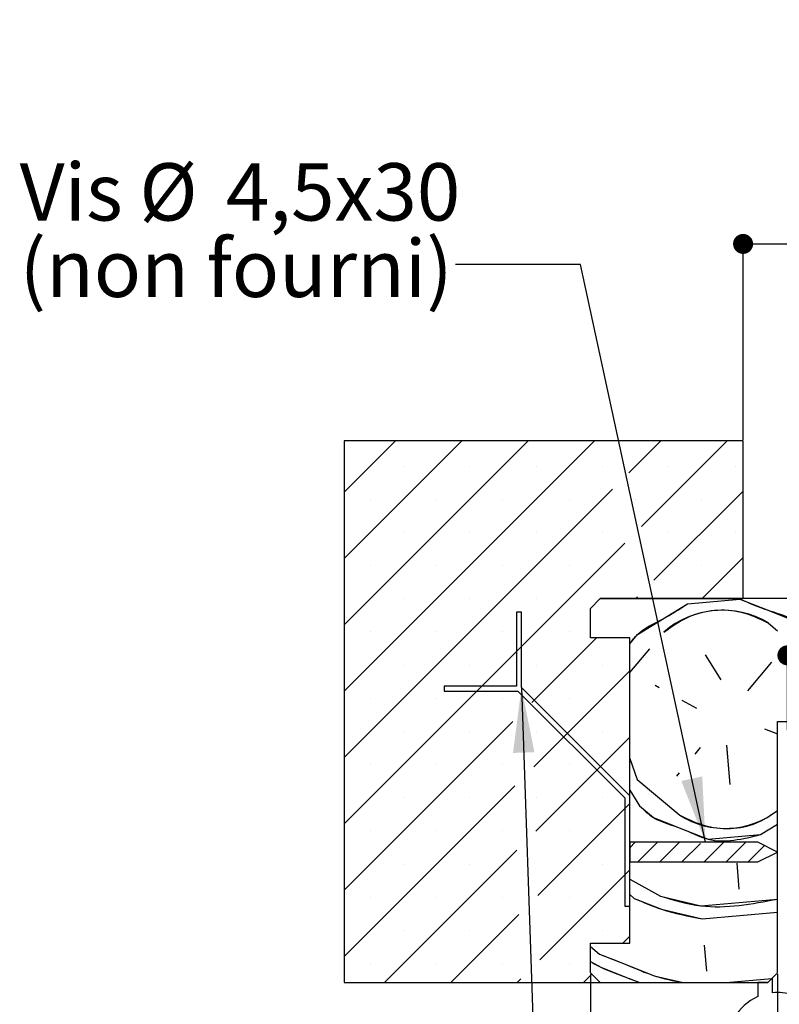
# Paper-space layout 'Feuille 1' of a CAD drawing. Extents: x 410 to 609, y 4 to 298.
# Drawn here: x 417 to 455, y 50 to 100 of the extents above; entities that cross this region are included whole.
import ezdxf

# ---------------------------------------------------------------- set-up
doc = ezdxf.new("R2010")
doc.units = 0
doc.header["$PDSIZE"] = -1
doc.linetypes.add('SLD-CONTINUE', pattern=[0])
doc.layers.get('0').update_dxf_attribs({"linetype": 'CONTINUOUS'})
doc.layers.get('Defpoints').update_dxf_attribs({"linetype": 'CONTINUOUS'})
doc.layers.add('FORMAT', color=7, linetype='SLD-CONTINUE')
doc.styles.add('SLDTEXTSTYLE0', font='TXT', dxfattribs={"width": 0.75})
doc.dimstyles.new('SLDDIMSTYLE1', dxfattribs={"dimtxt": 2.910417, "dimasz": 1.016, "dimexe": 0, "dimexo": 0.0625, "dimgap": 0.727604, "dimtad": 1, "dimlfac": 4, "dimrnd": 1e-09, "dimzin": 12, "dimdsep": 46, "dimtxsty": 'SLDTEXTSTYLE0', "dimblk1": 'DOT', "dimblk2": 'DOT', "dimsah": 1, "dimcen": 0.09, "dimadec": 0, "dimazin": 0, "dimtfac": 1, "dimtofl": 0, "dimtmove": 0, "dimatfit": 3, "dimldrblk": 'DOT', "dimfxl": 1, "dimtolj": 1, "dimtzin": 12, "dimarcsym": 0})
doc.dimstyles.new('SLDDIMSTYLE2', dxfattribs={"dimtxt": 0.18, "dimasz": 3.302, "dimexe": 0, "dimexo": 0.0625, "dimgap": 0, "dimtad": 0, "dimtih": 1, "dimtoh": 1, "dimdec": 0, "dimrnd": 1e-09, "dimzin": 0, "dimdsep": 46, "dimtxsty": 'Standard', "dimsah": 1, "dimcen": 0.09, "dimadec": 0, "dimazin": 0, "dimtfac": 3.302, "dimtdec": 0, "dimtofl": 0, "dimtmove": 0, "dimatfit": 3, "dimfxl": 1, "dimtolj": 1, "dimtzin": 0, "dimarcsym": 0})

# ---------------------------------------------------------------- blocks, each defined once
blk = doc.blocks.new('_DOT')
at = {"color": 0, "linetype": 'ByBlock'}
blk.add_line((-0.5, 0), (-1, 0), dxfattribs=at)
at = {"color": 0, "linetype": 'ByBlock', "const_width": 0.5}
blk.add_lwpolyline([(-0.25, 0, 1), (0.25, 0, 1)], format="xyb", close=True, dxfattribs=at)
blk = doc.blocks.new('*D63')
at = {"color": 0, "linetype": 'SLD-CONTINUE', "lineweight": -2}
for p, q in [((455.662, 63.667), (455.662, 67.47)), ((456.678, 67.47), (528.452, 67.47)), ((529.468, 54.042), (529.468, 67.47))]:
    blk.add_line(p, q, dxfattribs=at)
at = {"layer": 'Defpoints', "color": 0}
for p in [(529.468, 67.47), (455.662, 63.605), (529.468, 53.98)]:
    blk.add_point(p, dxfattribs=at)
at = {"color": 0, "lineweight": -2, "xscale": 1.016, "yscale": 1.016, "zscale": 1.016, "rotation": 180}
blk.add_blockref('_DOT', (455.662, 67.47), dxfattribs=at)
at = {"color": 0, "lineweight": -2, "xscale": 1.016, "yscale": 1.016, "zscale": 1.016}
blk.add_blockref('_DOT', (529.468, 67.47), dxfattribs=at)
at = {"color": 0, "insert": (492.565, 72.564), "char_height": 2.91042, "attachment_point": 5, "style": 'SLDTEXTSTYLE0'}
blk.add_mtext('\\A1;Cote nominale du\\Pjournalier (L1) : 930', dxfattribs=at)
blk = doc.blocks.new('*D65')
at = {"layer": 'Defpoints', "color": 0}
for p in [(455.162, 51.355), (575.831, 51.355), (455.162, 19.624)]:
    blk.add_point(p, dxfattribs=at)
at = {"layer": 'FORMAT', "color": 0, "lineweight": -2}
for p, q in [((455.162, 51.292), (455.162, 19.624)), ((575.831, 51.292), (575.831, 19.624)), ((574.815, 19.624), (456.178, 19.624))]:
    blk.add_line(p, q, dxfattribs=at)
at = {"layer": 'FORMAT', "color": 0, "lineweight": -2, "xscale": 1.016, "yscale": 1.016, "zscale": 1.016, "rotation": 180}
blk.add_blockref('_DOT', (455.162, 19.624), dxfattribs=at)
at = {"layer": 'FORMAT', "color": 0, "lineweight": -2, "xscale": 1.016, "yscale": 1.016, "zscale": 1.016}
blk.add_blockref('_DOT', (575.831, 19.624), dxfattribs=at)
at = {"layer": 'FORMAT', "color": 0, "insert": (515.496, 21.807), "char_height": 2.91042, "attachment_point": 5, "style": 'SLDTEXTSTYLE0'}
blk.add_mtext('\\A1;Fond de feuillure huisserie (L1+L2-9) : 1451', dxfattribs=at)
blk = doc.blocks.new('*D66')
at = {"layer": 'Defpoints', "color": 0}
for p in [(445.662, 51.355), (585.331, 51.355), (585.331, 13.695)]:
    blk.add_point(p, dxfattribs=at)
at = {"layer": 'FORMAT', "color": 0, "lineweight": -2}
for p, q in [((445.662, 51.292), (445.662, 13.695)), ((585.331, 51.292), (585.331, 13.695)), ((446.678, 13.695), (584.315, 13.695))]:
    blk.add_line(p, q, dxfattribs=at)
at = {"layer": 'FORMAT', "color": 0, "lineweight": -2, "xscale": 1.016, "yscale": 1.016, "zscale": 1.016, "rotation": 180}
blk.add_blockref('_DOT', (445.662, 13.695), dxfattribs=at)
at = {"layer": 'FORMAT', "color": 0, "lineweight": -2, "xscale": 1.016, "yscale": 1.016, "zscale": 1.016}
blk.add_blockref('_DOT', (585.331, 13.695), dxfattribs=at)
at = {"layer": 'FORMAT', "color": 0, "insert": (515.496, 15.878), "char_height": 2.91042, "attachment_point": 5, "style": 'SLDTEXTSTYLE0'}
blk.add_mtext('\\A1;Hors-tout huisserie (L1+L2+67) : 1527', dxfattribs=at)
blk = doc.blocks.new('*D68')
at = {"layer": 'Defpoints', "color": 0}
for p in [(577.581, 88.355), (453.412, 78.355), (577.581, 78.355)]:
    blk.add_point(p, dxfattribs=at)
at = {"layer": 'FORMAT', "color": 0, "lineweight": -2}
for p, q in [((453.412, 78.417), (453.412, 88.355)), ((454.428, 88.355), (576.565, 88.355)), ((577.581, 78.417), (577.581, 88.355))]:
    blk.add_line(p, q, dxfattribs=at)
at = {"layer": 'FORMAT', "color": 0, "lineweight": -2, "xscale": 1.016, "yscale": 1.016, "zscale": 1.016, "rotation": 180}
blk.add_blockref('_DOT', (453.412, 88.355), dxfattribs=at)
at = {"layer": 'FORMAT', "color": 0, "lineweight": -2, "xscale": 1.016, "yscale": 1.016, "zscale": 1.016}
blk.add_blockref('_DOT', (577.581, 88.355), dxfattribs=at)
at = {"layer": 'FORMAT', "color": 0, "insert": (515.496, 90.537), "char_height": 2.91042, "attachment_point": 5, "style": 'SLDTEXTSTYLE0'}
blk.add_mtext('\\A1;Tableau (L1+L2+5)  : 1465', dxfattribs=at)
blk = doc.blocks.new('SW_NOTE_3')
at = {"color": 0, "linetype": 'Continuous', "attachment_point": 1, "style": 'SLDTEXTSTYLE0'}
for s, insert, char_height in [('Vis', (-22.127, 5.149), 2.9104), ('%%c', (-16.047, 5.149), 2.9104), ('4,5x30', (-11.654, 5.149), 2.9104), ('(non fourni)', (-22.127, 1.269), 2.91042)]:
    blk.add_mtext(s, dxfattribs=dict(at, insert=insert, char_height=char_height))
blk = doc.blocks.new('SW_HATCH_0')
at = {"color": 0, "linetype": 'SLD-CONTINUE'}
for p, q in [((-140.136, 20.842), (-142.735, 18.243)), ((-136.768, 20.842), (-142.735, 14.876)), ((-133.401, 20.842), (-142.735, 11.508)), ((-130.033, 20.842), (-142.735, 8.14)), ((-126.666, 20.842), (-128.291, 19.217)), ((-123.298, 20.842), (-127.649, 16.491)), ((-139.732, 19.562), (-139.732, 19.562)), ((-136.364, 19.562), (-136.364, 19.562)), ((-132.997, 19.562), (-132.997, 19.562)), ((-129.629, 19.562), (-129.629, 19.562)), ((-126.261, 19.562), (-126.261, 19.562)), ((-122.894, 19.562), (-122.894, 19.562)), ((-129.122, 18.385), (-142.735, 4.773)), ((-122.485, 18.288), (-127.008, 13.765)), ((-141.416, 17.879), (-141.416, 17.879)), ((-138.048, 17.879), (-138.048, 17.879)), ((-134.68, 17.879), (-134.68, 17.879)), ((-131.313, 17.879), (-131.313, 17.879)), ((-127.945, 17.879), (-127.945, 17.879)), ((-124.578, 17.879), (-124.578, 17.879)), ((-139.732, 16.195), (-139.732, 16.195)), ((-136.364, 16.195), (-136.364, 16.195)), ((-132.997, 16.195), (-132.997, 16.195)), ((-129.629, 16.195), (-129.629, 16.195)), ((-126.261, 16.195), (-126.261, 16.195)), ((-122.894, 16.195), (-122.894, 16.195)), ((-128.481, 15.659), (-142.735, 1.405)), ((-141.416, 14.511), (-141.416, 14.511)), ((-138.048, 14.511), (-138.048, 14.511)), ((-134.68, 14.511), (-134.68, 14.511)), ((-131.313, 14.511), (-131.313, 14.511)), ((-124.578, 14.511), (-124.578, 14.511)), ((-122.485, 14.92), (-124.563, 12.842)), ((-139.732, 12.827), (-139.732, 12.827)), ((-136.364, 12.827), (-136.364, 12.827)), ((-132.997, 12.827), (-132.997, 12.827)), ((-127.839, 12.933), (-127.93, 12.842)), ((-125.299, 12.578), (-122.643, 12.81)), ((-121.198, 11.598), (-120.735, 11.209)), ((-141.416, 11.143), (-141.416, 11.143)), ((-138.048, 11.143), (-138.048, 11.143)), ((-134.68, 11.143), (-134.68, 11.143)), ((-131.313, 11.143), (-131.313, 11.143)), ((-129.93, 10.842), (-133.211, 7.562)), ((-128.235, 9.079), (-127.218, 10.291)), ((-124.403, 9.979), (-123.622, 8.709)), ((-122.236, 8.161), (-121.024, 9.606)), ((-139.732, 9.46), (-139.732, 9.46)), ((-136.364, 9.46), (-136.364, 9.46)), ((-128.235, 9.17), (-133.108, 4.297)), ((-132.997, 9.46), (-132.997, 9.46)), ((-129.629, 9.46), (-129.629, 9.46)), ((-126.753, 8.314), (-126.943, 8.419)), ((-141.416, 7.776), (-141.416, 7.776)), ((-138.048, 7.776), (-138.048, 7.776)), ((-134.68, 7.776), (-134.68, 7.776)), ((-131.313, 7.776), (-131.313, 7.776)), ((-124.834, 7.265), (-125.573, 7.669)), ((-134.181, 6.592), (-142.735, -1.962)), ((-139.732, 6.092), (-139.732, 6.092)), ((-136.364, 6.092), (-136.364, 6.092)), ((-132.997, 6.092), (-132.997, 6.092)), ((-129.629, 6.092), (-129.629, 6.092)), ((-121.398, 6.227), (-120.735, 5.965)), ((-128.235, 5.802), (-133.005, 1.032)), ((-124.66, 5.272), (-124.933, 4.947)), ((-123.332, 5.388), (-123.158, 3.396)), ((-128.235, 4.727), (-127.865, 3.653)), ((-141.416, 4.408), (-141.416, 4.408)), ((-138.048, 4.408), (-138.048, 4.408)), ((-134.68, 4.408), (-134.68, 4.408)), ((-131.313, 4.408), (-131.313, 4.408)), ((-127.865, 3.653), (-125.698, 1.835)), ((-125.735, 3.991), (-125.872, 3.828)), ((-134.078, 3.327), (-142.735, -5.33)), ((-128.235, 3.117), (-127.748, 2.325)), ((-139.732, 2.724), (-139.732, 2.724)), ((-136.364, 2.724), (-136.364, 2.724)), ((-132.997, 2.724), (-132.997, 2.724)), ((-129.629, 2.724), (-129.629, 2.724)), ((-128.235, 2.435), (-132.902, -2.232)), ((-141.416, 1.041), (-141.416, 1.041)), ((-138.048, 1.041), (-138.048, 1.041)), ((-134.68, 1.041), (-134.68, 1.041)), ((-131.313, 1.041), (-131.313, 1.041)), ((-121.597, 0.856), (-120.735, 1.385)), ((-133.975, 0.062), (-140.695, -6.658)), ((-127.958, 0.467), (-128.235, 0.19)), ((-126.835, 0.467), (-127.835, -0.533)), ((-125.712, 0.467), (-126.712, -0.533)), ((-124.651, 0.406), (-125.59, -0.533)), ((-123.467, 0.467), (-124.467, -0.533)), ((-122.345, 0.467), (-123.345, -0.533)), ((-121.393, 0.296), (-122.222, -0.533)), ((-139.732, -0.643), (-139.732, -0.643)), ((-136.364, -0.643), (-136.364, -0.643)), ((-128.235, -0.933), (-132.799, -5.497)), ((-129.629, -0.643), (-129.629, -0.643)), ((-122.809, -0.589), (-122.693, -1.917)), ((-128.235, -1.413), (-126.677, -2.266)), ((-141.416, -2.327), (-141.416, -2.327)), ((-138.048, -2.327), (-138.048, -2.327)), ((-134.68, -2.327), (-134.68, -2.327)), ((-131.313, -2.327), (-131.313, -2.327)), ((-128.235, -2.19), (-128.006, -2.382)), ((-133.872, -3.202), (-137.328, -6.658)), ((-124.569, -3.42), (-120.735, -3.084)), ((-139.732, -4.011), (-139.732, -4.011)), ((-136.364, -4.011), (-136.364, -4.011)), ((-129.629, -4.011), (-129.629, -4.011)), ((-128.235, -4.3), (-128.592, -4.658)), ((-130.235, -4.819), (-129.766, -5.213)), ((-124.453, -4.748), (-124.336, -6.076)), ((-141.416, -5.695), (-141.416, -5.695)), ((-138.048, -5.695), (-138.048, -5.695)), ((-134.68, -5.695), (-134.68, -5.695)), ((-131.313, -5.695), (-131.313, -5.695)), ((-133.769, -6.467), (-133.96, -6.658)), ((-130.164, -6.229), (-130.592, -6.658)), ((-123.339, -6.658), (-121.033, -6.456))]:
    blk.add_line(p, q, dxfattribs=at)
at = {"color": 0, "linetype": 'SLD-CONTINUE', "flags": 128}
for points in [[(-128.235, 10.546), (-127.84, 11.017), (-126.569, 11.797), (-125.299, 12.578)], [(-128.235, 10.546), (-127.84, 11.017), (-126.569, 11.797), (-125.299, 12.578)], [(-128.235, 10.546), (-127.84, 11.017), (-126.569, 11.797), (-125.299, 12.578)], [(-128.235, 10.546), (-127.84, 11.017), (-126.569, 11.797), (-125.299, 12.578)], [(-122.643, 12.81), (-121.256, 12.262), (-119.87, 11.714), (-119.148, 11.108)], [(-122.643, 12.81), (-121.256, 12.262), (-119.87, 11.714), (-119.148, 11.108)], [(-122.643, 12.81), (-121.256, 12.262), (-119.87, 11.714), (-119.148, 11.108)], [(-122.643, 12.81), (-121.256, 12.262), (-119.87, 11.714), (-119.148, 11.108)], [(-127.748, 2.325), (-127.026, 1.719), (-125.64, 1.171), (-124.253, 0.623), (-121.597, 0.856)], [(-127.748, 2.325), (-127.026, 1.719), (-125.64, 1.171), (-124.253, 0.623), (-121.597, 0.856)], [(-127.748, 2.325), (-127.026, 1.719), (-125.64, 1.171), (-124.253, 0.623), (-121.597, 0.856)], [(-127.748, 2.325), (-127.026, 1.719), (-125.64, 1.171), (-124.253, 0.623), (-121.597, 0.856)], [(-128.006, -2.382), (-126.619, -2.93), (-124.569, -3.42)], [(-128.006, -2.382), (-126.619, -2.93), (-124.569, -3.42)], [(-128.006, -2.382), (-126.619, -2.93), (-124.569, -3.42)], [(-128.006, -2.382), (-126.619, -2.93), (-124.569, -3.42)], [(-126.677, -2.266), (-124.627, -2.755), (-120.735, -2.415)], [(-126.677, -2.266), (-124.627, -2.755), (-120.735, -2.415)], [(-126.677, -2.266), (-124.627, -2.755), (-120.735, -2.415)], [(-126.677, -2.266), (-124.627, -2.755), (-120.735, -2.415)], [(-129.766, -5.213), (-128.379, -5.761), (-126.993, -6.309), (-125.53, -6.658)], [(-129.766, -5.213), (-128.379, -5.761), (-126.993, -6.309), (-125.53, -6.658)], [(-129.766, -5.213), (-128.379, -5.761), (-126.993, -6.309), (-125.53, -6.658)], [(-129.766, -5.213), (-128.379, -5.761), (-126.993, -6.309), (-125.53, -6.658)], [(-130.235, -5.588), (-129.708, -5.877), (-128.321, -6.425), (-127.731, -6.658)], [(-130.235, -5.588), (-129.708, -5.877), (-128.321, -6.425), (-127.731, -6.658)], [(-130.235, -5.588), (-129.708, -5.877), (-128.321, -6.425), (-127.731, -6.658)], [(-130.235, -5.588), (-129.708, -5.877), (-128.321, -6.425), (-127.731, -6.658)]]:
    blk.add_lwpolyline(points, dxfattribs=at)
at = {"color": 0, "linetype": 'SLD-CONTINUE'}
for centre, radius, start, end in [((-123.535, 7.713), 4.534, 58.9724, 131.0274), ((-123.394, 5.496), 4.325, 237.821, 307.9426)]:
    blk.add_arc(centre, radius, start, end, dxfattribs=at)

psp = doc.layouts.new('Feuille 1')

# ---------------------------------------------------------------- linework, layer by layer
at = {"color": 7, "linetype": 'SLD-CONTINUE'}
for p, q in [((435.7608, 78.35464), (433.16195, 75.75578)), ((439.12839, 78.35464), (433.16195, 72.38819)), ((442.49599, 78.35464), (433.16195, 69.02059)), ((445.86358, 78.35464), (433.16195, 65.653)), ((435.7608, 78.35464), (433.16195, 75.75578)), ((439.12839, 78.35464), (433.16195, 72.38819)), ((442.49599, 78.35464), (433.16195, 69.02059)), ((445.86358, 78.35464), (433.16195, 65.653)), ((435.7608, 78.35464), (433.16195, 75.75578)), ((439.12839, 78.35464), (433.16195, 72.38819)), ((442.49599, 78.35464), (433.16195, 69.02059)), ((445.86358, 78.35464), (433.16195, 65.653)), ((435.7608, 78.35464), (433.16195, 75.75578)), ((439.12839, 78.35464), (433.16195, 72.38819)), ((442.49599, 78.35464), (433.16195, 69.02059)), ((445.86358, 78.35464), (433.16195, 65.653)), ((453.41194, 78.35464), (433.16195, 78.35464)), ((433.16195, 78.35464), (433.16195, 50.85464)), ((449.23119, 78.35464), (447.6061, 76.72955)), ((449.23119, 78.35464), (447.6061, 76.72955)), ((449.23119, 78.35464), (447.6061, 76.72955)), ((449.23119, 78.35464), (447.6061, 76.72955)), ((452.59879, 78.35464), (448.24756, 74.0034)), ((452.59879, 78.35464), (448.24756, 74.0034)), ((452.59879, 78.35464), (448.24756, 74.0034)), ((452.59879, 78.35464), (448.24756, 74.0034)), ((453.41194, 70.35464), (453.41194, 78.35464)), ((446.77447, 75.89792), (433.16195, 62.2854)), ((446.77447, 75.89792), (433.16195, 62.2854)), ((446.77447, 75.89792), (433.16195, 62.2854)), ((446.77447, 75.89792), (433.16195, 62.2854)), ((453.41194, 75.80021), (448.88901, 71.27727)), ((453.41194, 75.80021), (448.88901, 71.27727)), ((453.41194, 75.80021), (448.88901, 71.27727)), ((453.41194, 75.80021), (448.88901, 71.27727)), ((447.41593, 73.17178), (433.16195, 58.9178)), ((447.41593, 73.17178), (433.16195, 58.9178)), ((447.41593, 73.17178), (433.16195, 58.9178)), ((447.41593, 73.17178), (433.16195, 58.9178)), ((453.41194, 72.43261), (451.33398, 70.35464)), ((453.41194, 72.43261), (451.33398, 70.35464)), ((453.41194, 72.43261), (451.33398, 70.35464)), ((453.41194, 72.43261), (451.33398, 70.35464)), ((445.66196, 69.85464), (446.16195, 70.35464)), ((446.16195, 70.35464), (453.41194, 70.35464)), ((458.66195, 70.35464), (446.16195, 70.35464)), ((448.05738, 70.44564), (447.96638, 70.35464)), ((448.05738, 70.44564), (447.96638, 70.35464)), ((448.05738, 70.44564), (447.96638, 70.35464)), ((448.05738, 70.44564), (447.96638, 70.35464)), ((450.59746, 70.09029), (453.25398, 70.32271)), ((450.59746, 70.09029), (453.25398, 70.32271)), ((450.59746, 70.09029), (453.25398, 70.32271)), ((450.59746, 70.09029), (453.25398, 70.32271)), ((442.16196, 69.65641), (441.91194, 69.65641)), ((441.91194, 69.65641), (441.91194, 65.90641)), ((442.16196, 65.83319), (442.16196, 69.65641)), ((445.66196, 68.35464), (445.66196, 69.85464)), ((454.69844, 69.11066), (455.16195, 68.72173)), ((454.69844, 69.11066), (455.16195, 68.72173)), ((454.69844, 69.11066), (455.16195, 68.72173)), ((454.69844, 69.11066), (455.16195, 68.72173)), ((445.96637, 68.35464), (442.68611, 65.07438)), ((445.96637, 68.35464), (442.68611, 65.07438)), ((445.96637, 68.35464), (442.68611, 65.07438)), ((445.96637, 68.35464), (442.68611, 65.07438)), ((447.66194, 68.35464), (445.66196, 68.35464)), ((447.66194, 52.85464), (447.66194, 68.35464)), ((447.66194, 66.59188), (448.67897, 67.80392)), ((447.66194, 66.59188), (448.67897, 67.80392)), ((447.66194, 66.59188), (448.67897, 67.80392)), ((447.66194, 66.59188), (448.67897, 67.80392)), ((451.49403, 67.49189), (452.27436, 66.22174)), ((451.49403, 67.49189), (452.27436, 66.22174)), ((451.49403, 67.49189), (452.27436, 66.22174)), ((451.49403, 67.49189), (452.27436, 66.22174)), ((453.66072, 65.67381), (454.87277, 67.11827)), ((453.66072, 65.67381), (454.87277, 67.11827)), ((453.66072, 65.67381), (454.87277, 67.11827)), ((453.66072, 65.67381), (454.87277, 67.11827)), ((447.66194, 66.68261), (442.78901, 61.80967)), ((447.66194, 66.68261), (442.78901, 61.80967)), ((447.66194, 66.68261), (442.78901, 61.80967)), ((447.66194, 66.68261), (442.78901, 61.80967)), ((441.91194, 65.90641), (438.23517, 65.90641)), ((438.23517, 65.90641), (438.23517, 65.65641)), ((438.23517, 65.65641), (441.98517, 65.65641)), ((441.98517, 65.65641), (447.41195, 60.22964)), ((447.66194, 60.33319), (442.16196, 65.83319)), ((449.14415, 65.82696), (448.9537, 65.93118)), ((449.14415, 65.82696), (448.9537, 65.93118)), ((449.14415, 65.82696), (448.9537, 65.93118)), ((449.14415, 65.82696), (448.9537, 65.93118)), ((451.0623, 64.77723), (450.32329, 65.18166)), ((451.0623, 64.77723), (450.32329, 65.18166)), ((451.0623, 64.77723), (450.32329, 65.18166)), ((451.0623, 64.77723), (450.32329, 65.18166)), ((441.71619, 64.10445), (433.16195, 55.55021)), ((441.71619, 64.10445), (433.16195, 55.55021)), ((441.71619, 64.10445), (433.16195, 55.55021)), ((441.71619, 64.10445), (433.16195, 55.55021)), ((455.16195, 51.35464), (455.16195, 64.10464)), ((455.16195, 64.10464), (458.66195, 64.10464)), ((454.49915, 63.73951), (455.16195, 63.47756)), ((454.49915, 63.73951), (455.16195, 63.47756)), ((454.49915, 63.73951), (455.16195, 63.47756)), ((454.49915, 63.73951), (455.16195, 63.47756)), ((447.66194, 63.31502), (442.8919, 58.54497)), ((447.66194, 63.31502), (442.8919, 58.54497)), ((447.66194, 63.31502), (442.8919, 58.54497)), ((447.66194, 63.31502), (442.8919, 58.54497)), ((451.2366, 62.78487), (450.96376, 62.45972)), ((451.2366, 62.78487), (450.96376, 62.45972)), ((451.2366, 62.78487), (450.96376, 62.45972)), ((451.2366, 62.78487), (450.96376, 62.45972)), ((452.56487, 62.90107), (452.73917, 60.90868)), ((452.56487, 62.90107), (452.73917, 60.90868)), ((452.56487, 62.90107), (452.73917, 60.90868)), ((452.56487, 62.90107), (452.73917, 60.90868)), ((447.66194, 62.23916), (448.03219, 61.16611)), ((447.66194, 62.23916), (448.03219, 61.16611)), ((447.66194, 62.23916), (448.03219, 61.16611)), ((447.66194, 62.23916), (448.03219, 61.16611)), ((450.16143, 61.50355), (450.02454, 61.3404)), ((450.16143, 61.50355), (450.02454, 61.3404)), ((450.16143, 61.50355), (450.02454, 61.3404)), ((450.16143, 61.50355), (450.02454, 61.3404)), ((448.03216, 61.16609), (450.19885, 59.34801)), ((448.03216, 61.16609), (450.19885, 59.34801)), ((448.03216, 61.16609), (450.19885, 59.34801)), ((448.03216, 61.16609), (450.19885, 59.34801)), ((441.81908, 60.83975), (433.16195, 52.18261)), ((441.81908, 60.83975), (433.16195, 52.18261)), ((441.81908, 60.83975), (433.16195, 52.18261)), ((441.81908, 60.83975), (433.16195, 52.18261)), ((447.66194, 60.62962), (448.14839, 59.83784)), ((447.66194, 60.62962), (448.14839, 59.83784)), ((447.66194, 60.62962), (448.14839, 59.83784)), ((447.66194, 60.62962), (448.14839, 59.83784)), ((447.41195, 60.22964), (447.41195, 54.72964)), ((447.66194, 54.72964), (447.66194, 60.33319)), ((447.66194, 59.94742), (442.9948, 55.28027)), ((447.66194, 59.94742), (442.9948, 55.28027)), ((447.66194, 59.94742), (442.9948, 55.28027)), ((447.66194, 59.94742), (442.9948, 55.28027)), ((454.29986, 58.36837), (455.16195, 58.89801)), ((454.29986, 58.36837), (455.16195, 58.89801)), ((454.29986, 58.36837), (455.16195, 58.89801)), ((454.29986, 58.36837), (455.16195, 58.89801)), ((441.92197, 57.57505), (435.20156, 50.85464)), ((441.92197, 57.57505), (435.20156, 50.85464)), ((441.92197, 57.57505), (435.20156, 50.85464)), ((441.92197, 57.57505), (435.20156, 50.85464)), ((447.93923, 57.97964), (447.66194, 57.70236)), ((447.93923, 57.97964), (447.66194, 57.70236)), ((447.93923, 57.97964), (447.66194, 57.70236)), ((447.93923, 57.97964), (447.66194, 57.70236)), ((447.66194, 57.97964), (447.66194, 56.97964)), ((454.16195, 57.97964), (447.66194, 57.97964)), ((449.06176, 57.97964), (448.06176, 56.97964)), ((449.06176, 57.97964), (448.06176, 56.97964)), ((449.06176, 57.97964), (448.06176, 56.97964)), ((449.06176, 57.97964), (448.06176, 56.97964)), ((450.18429, 57.97964), (449.18429, 56.97964)), ((450.18429, 57.97964), (449.18429, 56.97964)), ((450.18429, 57.97964), (449.18429, 56.97964)), ((450.18429, 57.97964), (449.18429, 56.97964)), ((451.24608, 57.91889), (450.30683, 56.97964)), ((451.24608, 57.91889), (450.30683, 56.97964)), ((451.24608, 57.91889), (450.30683, 56.97964)), ((451.24608, 57.91889), (450.30683, 56.97964)), ((452.42936, 57.97964), (451.42936, 56.97964)), ((452.42936, 57.97964), (451.42936, 56.97964)), ((452.42936, 57.97964), (451.42936, 56.97964)), ((452.42936, 57.97964), (451.42936, 56.97964)), ((453.5519, 57.97964), (452.55189, 56.97964)), ((453.5519, 57.97964), (452.55189, 56.97964)), ((453.5519, 57.97964), (452.55189, 56.97964)), ((453.5519, 57.97964), (452.55189, 56.97964)), ((454.5036, 57.80881), (453.67443, 56.97964)), ((454.5036, 57.80881), (453.67443, 56.97964)), ((454.5036, 57.80881), (453.67443, 56.97964)), ((454.5036, 57.80881), (453.67443, 56.97964)), ((455.16195, 57.47964), (454.16195, 57.97964)), ((454.16195, 56.97964), (455.16195, 57.47964)), ((447.66194, 56.57982), (443.09769, 52.01556)), ((447.66194, 56.57982), (443.09769, 52.01556)), ((447.66194, 56.57982), (443.09769, 52.01556)), ((447.66194, 56.57982), (443.09769, 52.01556)), ((447.66194, 56.97964), (454.16195, 56.97964)), ((453.0878, 56.9239), (453.20401, 55.59564)), ((453.0878, 56.9239), (453.20401, 55.59564)), ((453.0878, 56.9239), (453.20401, 55.59564)), ((453.0878, 56.9239), (453.20401, 55.59564)), ((447.66194, 56.09926), (449.21923, 55.24702)), ((447.66194, 56.09926), (449.21923, 55.24702)), ((447.66194, 56.09926), (449.21923, 55.24702)), ((447.66194, 56.09926), (449.21923, 55.24702)), ((447.66194, 55.32298), (447.89096, 55.13082)), ((447.66194, 55.32298), (447.89096, 55.13082)), ((447.66194, 55.32298), (447.89096, 55.13082)), ((447.66194, 55.32298), (447.89096, 55.13082)), ((447.41195, 54.72964), (447.66194, 54.72964)), ((442.02487, 54.31034), (438.56917, 50.85464)), ((442.02487, 54.31034), (438.56917, 50.85464)), ((442.02487, 54.31034), (438.56917, 50.85464)), ((442.02487, 54.31034), (438.56917, 50.85464)), ((451.32782, 54.09307), (455.16195, 54.42851)), ((451.32782, 54.09307), (455.16195, 54.42851)), ((451.32782, 54.09307), (455.16195, 54.42851)), ((451.32782, 54.09307), (455.16195, 54.42851)), ((447.66194, 53.21223), (447.30436, 52.85464)), ((447.66194, 53.21223), (447.30436, 52.85464)), ((447.66194, 53.21223), (447.30436, 52.85464)), ((447.66194, 53.21223), (447.30436, 52.85464)), ((445.66196, 51.35464), (445.66196, 52.85464)), ((445.66196, 52.85464), (447.66194, 52.85464)), ((445.66196, 52.69356), (446.13098, 52.29999)), ((445.66196, 52.69356), (446.13098, 52.29999)), ((445.66196, 52.69356), (446.13098, 52.29999)), ((445.66196, 52.69356), (446.13098, 52.29999)), ((451.44404, 52.76481), (451.56024, 51.43655)), ((451.44404, 52.76481), (451.56024, 51.43655)), ((451.44404, 52.76481), (451.56024, 51.43655)), ((451.44404, 52.76481), (451.56024, 51.43655)), ((442.12776, 51.04563), (441.93677, 50.85464)), ((442.12776, 51.04563), (441.93677, 50.85464)), ((442.12776, 51.04563), (441.93677, 50.85464)), ((442.12776, 51.04563), (441.93677, 50.85464)), ((445.73315, 51.28343), (445.30436, 50.85464)), ((445.73315, 51.28343), (445.30436, 50.85464)), ((445.73315, 51.28343), (445.30436, 50.85464)), ((445.73315, 51.28343), (445.30436, 50.85464)), ((446.16195, 50.85464), (445.66196, 51.35464)), ((452.55808, 50.85464), (454.86366, 51.05635)), ((452.55808, 50.85464), (454.86366, 51.05635)), ((452.55808, 50.85464), (454.86366, 51.05635)), ((452.55808, 50.85464), (454.86366, 51.05635)), ((454.66194, 50.85464), (455.16195, 51.35464)), ((454.91196, 51.10464), (454.66194, 50.85464)), ((454.91196, 50.34211), (454.91196, 51.10464)), ((433.16195, 50.85464), (446.16195, 50.85464)), ((446.16195, 50.85464), (454.66194, 50.85464)), ((454.16195, 50.85464), (454.16195, 50.14593)), ((454.66194, 50.85464), (454.16195, 50.85464))]:
    psp.add_line(p, q, dxfattribs=at)
for centre, radius, start, end in [((455.16195, 47.85464), 2.5, 113.57814, 53.130126), ((455.16195, 47.85471), 2.49993, 72.542125, 95.739294)]:
    psp.add_arc(centre, radius, start, end, dxfattribs=at)
for points, knots in [([(447.66194, 68.05863), (447.78681, 68.22359), (448.21443, 68.78851), (449.3576, 69.27485), (450.18418, 69.81848), (450.59747, 70.0903)], [0, 0, 0, 0, 0.17096474, 0.58548237, 1, 1, 1, 1]), ([(447.66194, 68.05863), (447.78681, 68.22359), (448.21443, 68.78851), (449.3576, 69.27485), (450.18418, 69.81848), (450.59747, 70.0903)], [0, 0, 0, 0, 0.17096474, 0.58548237, 1, 1, 1, 1]), ([(447.66194, 68.05863), (447.78681, 68.22359), (448.21443, 68.78851), (449.3576, 69.27485), (450.18418, 69.81848), (450.59747, 70.0903)], [0, 0, 0, 0, 0.17096474, 0.58548237, 1, 1, 1, 1]), ([(447.66194, 68.05863), (447.78681, 68.22359), (448.21443, 68.78851), (449.3576, 69.27485), (450.18418, 69.81848), (450.59747, 70.0903)], [0, 0, 0, 0, 0.17096474, 0.58548237, 1, 1, 1, 1]), ([(453.25399, 70.3227), (453.70936, 70.12872), (454.62009, 69.74076), (455.92552, 69.40923), (456.51902, 68.84098), (456.74896, 68.62083)], [0, 0, 0, 0, 0.37987246, 0.75974492, 1, 1, 1, 1]), ([(453.25399, 70.3227), (453.70936, 70.12872), (454.62009, 69.74076), (455.92552, 69.40923), (456.51902, 68.84098), (456.74896, 68.62083)], [0, 0, 0, 0, 0.37987246, 0.75974492, 1, 1, 1, 1]), ([(453.25399, 70.3227), (453.70936, 70.12872), (454.62009, 69.74076), (455.92552, 69.40923), (456.51902, 68.84098), (456.74896, 68.62083)], [0, 0, 0, 0, 0.37987246, 0.75974492, 1, 1, 1, 1]), ([(453.25399, 70.3227), (453.70936, 70.12872), (454.62009, 69.74076), (455.92552, 69.40923), (456.51902, 68.84098), (456.74896, 68.62083)], [0, 0, 0, 0, 0.37987246, 0.75974492, 1, 1, 1, 1]), ([(449.38541, 68.64583), (449.79238, 68.93479), (450.92734, 69.74064), (452.98984, 69.92109), (454.2475, 69.32455), (454.69845, 69.11065)], [0, 0, 0, 0, 0.26393261, 0.73606841, 1, 1, 1, 1]), ([(449.38541, 68.64583), (449.79238, 68.93479), (450.92734, 69.74064), (452.98984, 69.92109), (454.2475, 69.32455), (454.69845, 69.11065)], [0, 0, 0, 0, 0.26393261, 0.73606841, 1, 1, 1, 1]), ([(449.38541, 68.64583), (449.79238, 68.93479), (450.92734, 69.74064), (452.98984, 69.92109), (454.2475, 69.32455), (454.69845, 69.11065)], [0, 0, 0, 0, 0.26393261, 0.73606841, 1, 1, 1, 1]), ([(449.38541, 68.64583), (449.79238, 68.93479), (450.92734, 69.74064), (452.98984, 69.92109), (454.2475, 69.32455), (454.69845, 69.11065)], [0, 0, 0, 0, 0.26393261, 0.73606841, 1, 1, 1, 1]), ([(448.14838, 59.83782), (448.37806, 59.61618), (448.97092, 59.04411), (450.28331, 58.75421), (451.97265, 57.80397), (453.39044, 58.14782), (454.29985, 58.36837)], [0, 0, 0, 0, 0.143046841, 0.369223958, 0.59540319, 1, 1, 1, 1]), ([(448.14838, 59.83782), (448.37806, 59.61618), (448.97092, 59.04411), (450.28331, 58.75421), (451.97265, 57.80397), (453.39044, 58.14782), (454.29985, 58.36837)], [0, 0, 0, 0, 0.143046841, 0.369223958, 0.59540319, 1, 1, 1, 1]), ([(448.14838, 59.83782), (448.37806, 59.61618), (448.97092, 59.04411), (450.28331, 58.75421), (451.97265, 57.80397), (453.39044, 58.14782), (454.29985, 58.36837)], [0, 0, 0, 0, 0.143046841, 0.369223958, 0.59540319, 1, 1, 1, 1]), ([(448.14838, 59.83782), (448.37806, 59.61618), (448.97092, 59.04411), (450.28331, 58.75421), (451.97265, 57.80397), (453.39044, 58.14782), (454.29985, 58.36837)], [0, 0, 0, 0, 0.143046841, 0.369223958, 0.59540319, 1, 1, 1, 1]), ([(450.19887, 59.348), (450.64917, 59.13525), (451.90501, 58.54191), (453.8344, 58.67961), (454.8649, 59.39238), (455.16195, 59.59784)], [0, 0, 0, 0, 0.28462911, 0.79379056, 1, 1, 1, 1]), ([(450.19887, 59.348), (450.64917, 59.13525), (451.90501, 58.54191), (453.8344, 58.67961), (454.8649, 59.39238), (455.16195, 59.59784)], [0, 0, 0, 0, 0.28462911, 0.79379056, 1, 1, 1, 1]), ([(450.19887, 59.348), (450.64917, 59.13525), (451.90501, 58.54191), (453.8344, 58.67961), (454.8649, 59.39238), (455.16195, 59.59784)], [0, 0, 0, 0, 0.28462911, 0.79379056, 1, 1, 1, 1]), ([(450.19887, 59.348), (450.64917, 59.13525), (451.90501, 58.54191), (453.8344, 58.67961), (454.8649, 59.39238), (455.16195, 59.59784)], [0, 0, 0, 0, 0.28462911, 0.79379056, 1, 1, 1, 1]), ([(447.89098, 55.13081), (448.34871, 54.93425), (449.45378, 54.45972), (450.63556, 54.22851), (451.32784, 54.09307)], [0, 0, 0, 0, 0.41421168, 1, 1, 1, 1]), ([(447.89098, 55.13081), (448.34871, 54.93425), (449.45378, 54.45972), (450.63556, 54.22851), (451.32784, 54.09307)], [0, 0, 0, 0, 0.41421168, 1, 1, 1, 1]), ([(447.89098, 55.13081), (448.34871, 54.93425), (449.45378, 54.45972), (450.63556, 54.22851), (451.32784, 54.09307)], [0, 0, 0, 0, 0.41421168, 1, 1, 1, 1]), ([(447.89098, 55.13081), (448.34871, 54.93425), (449.45378, 54.45972), (450.63556, 54.22851), (451.32784, 54.09307)], [0, 0, 0, 0, 0.41421168, 1, 1, 1, 1]), ([(449.21923, 55.24701), (449.89983, 55.0444), (451.84177, 54.46627), (453.85458, 54.84908), (455.16195, 55.09773)], [0, 0, 0, 0, 0.350471149, 1, 1, 1, 1]), ([(449.21923, 55.24701), (449.89983, 55.0444), (451.84177, 54.46627), (453.85458, 54.84908), (455.16195, 55.09773)], [0, 0, 0, 0, 0.350471149, 1, 1, 1, 1]), ([(449.21923, 55.24701), (449.89983, 55.0444), (451.84177, 54.46627), (453.85458, 54.84908), (455.16195, 55.09773)], [0, 0, 0, 0, 0.350471149, 1, 1, 1, 1]), ([(449.21923, 55.24701), (449.89983, 55.0444), (451.84177, 54.46627), (453.85458, 54.84908), (455.16195, 55.09773)], [0, 0, 0, 0, 0.350471149, 1, 1, 1, 1]), ([(446.131, 52.29998), (446.59452, 52.12179), (447.52158, 51.76542), (448.89099, 51.14879), (449.87338, 50.95298), (450.36679, 50.85464)], [0, 0, 0, 0, 0.3323282, 0.6646595, 1, 1, 1, 1]), ([(446.131, 52.29998), (446.59452, 52.12179), (447.52158, 51.76542), (448.89099, 51.14879), (449.87338, 50.95298), (450.36679, 50.85464)], [0, 0, 0, 0, 0.3323282, 0.6646595, 1, 1, 1, 1]), ([(446.131, 52.29998), (446.59452, 52.12179), (447.52158, 51.76542), (448.89099, 51.14879), (449.87338, 50.95298), (450.36679, 50.85464)], [0, 0, 0, 0, 0.3323282, 0.6646595, 1, 1, 1, 1]), ([(446.131, 52.29998), (446.59452, 52.12179), (447.52158, 51.76542), (448.89099, 51.14879), (449.87338, 50.95298), (450.36679, 50.85464)], [0, 0, 0, 0, 0.3323282, 0.6646595, 1, 1, 1, 1]), ([(445.66196, 51.92435), (445.83593, 51.82448), (446.44151, 51.47688), (447.31306, 51.1991), (447.96966, 50.93385), (448.16574, 50.85464)], [0, 0, 0, 0, 0.22041328, 0.76719951, 1, 1, 1, 1]), ([(445.66196, 51.92435), (445.83593, 51.82448), (446.44151, 51.47688), (447.31306, 51.1991), (447.96966, 50.93385), (448.16574, 50.85464)], [0, 0, 0, 0, 0.22041328, 0.76719951, 1, 1, 1, 1]), ([(445.66196, 51.92435), (445.83593, 51.82448), (446.44151, 51.47688), (447.31306, 51.1991), (447.96966, 50.93385), (448.16574, 50.85464)], [0, 0, 0, 0, 0.22041328, 0.76719951, 1, 1, 1, 1]), ([(445.66196, 51.92435), (445.83593, 51.82448), (446.44151, 51.47688), (447.31306, 51.1991), (447.96966, 50.93385), (448.16574, 50.85464)], [0, 0, 0, 0, 0.22041328, 0.76719951, 1, 1, 1, 1])]:
    psp.add_open_spline(points, degree=3, knots=knots, dxfattribs=at)

# ---------------------------------------------------------------- block references
at = {"color": 7, "linetype": 'Continuous'}
psp.add_blockref('SW_NOTE_3', (438.81418, 87.30256), dxfattribs=at)
at = {"color": 7, "linetype": 'SLD-CONTINUE'}
psp.add_blockref('SW_HATCH_0', (575.89673, 57.51264), dxfattribs=at)

# ---------------------------------------------------------------- dimensions: what is measured, and where the dimension line sits
dim = psp.add_linear_dim(base=(529.46832, 67.47045), p1=(455.66195, 63.60464), p2=(529.46832, 53.97964), text='Cote nominale du\\Pjournalier (L1) : 930', dimstyle='SLDDIMSTYLE1', dxfattribs=at)
dim.commit()
dim.dimension.update_dxf_attribs({"geometry": '*D63', "text_midpoint": (492.56513, 67.47045), "dimtype": 160})
at = {"layer": 'FORMAT'}
dim = psp.add_linear_dim(base=(577.58072, 88.35464), p1=(453.41195, 78.35464), p2=(577.58072, 78.35464), angle=0, text='Tableau (L1+L2+5)  : 1465', dimstyle='SLDDIMSTYLE1', dxfattribs=at)
dim.commit()
dim.dimension.update_dxf_attribs({"geometry": '*D68', "text_midpoint": (515.49633, 88.35464), "dimtype": 160})
for base, p1, p2, text, picture, middle in [((585.33072, 13.69537), (445.66195, 51.35464), (585.33072, 51.35464), 'Hors-tout huisserie (L1+L2+67) : 1527', '*D66', (515.49633, 13.69537)), ((455.16195, 19.62433), (575.83072, 51.35464), (455.16195, 51.35464), 'Fond de feuillure huisserie (L1+L2-9) : 1451', '*D65', (515.49633, 19.62433))]:
    dim = psp.add_linear_dim(base=base, p1=p1, p2=p2, text=text, dimstyle='SLDDIMSTYLE1', dxfattribs=at)
    dim.commit()
    dim.dimension.update_dxf_attribs({"geometry": picture, "text_midpoint": middle, "dimtype": 160})

# ---------------------------------------------------------------- leaders
at = {"color": 7, "linetype": 'Continuous'}
for points in [[(451.50426, 57.97964), (445.16418, 87.30256), (438.81418, 87.30256)], [(442.16195, 65.83319), (443.07198, 39.54136), (440.6855, 39.54136)]]:
    psp.add_leader(points, dimstyle='SLDDIMSTYLE2', dxfattribs=at)

doc.saveas('drawing.dxf')
